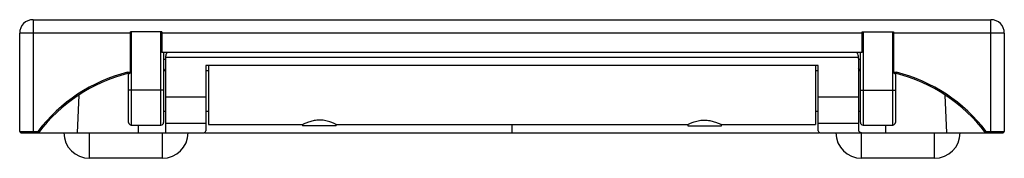
# Model space of a CAD drawing. Units: millimetres. Extents: x -70 to 295, y -25 to 26.
import ezdxf

# ---------------------------------------------------------------- set-up
doc = ezdxf.new("R2010")
doc.units = ezdxf.units.MM

msp = doc.modelspace()

# ---------------------------------------------------------------- linework, layer by layer
at = {"color": 7, "linetype": 'Continuous', "lineweight": 25}
for p, q in [((-65, 26.44), (-65, -15.5)), ((-65, 26.44), (290, 26.44)), ((290, -15.5), (290, 26.44)), ((-17.29, 21.94), (-28.97, 21.94)), ((-28.63, 21.94), (-28.63, -12.66)), ((-17.63, -12.66), (-17.63, 21.94)), ((242.29, 21.94), (253.97, 21.94)), ((242.63, 21.94), (242.63, -12.66)), ((253.63, -12.66), (253.63, 21.94)), ((-28.9, 21.44), (-70, 21.44)), ((-70, -15), (-70, 21.44)), ((-28.9, 6.94), (-28.9, 21.44)), ((-17.36, 21.44), (-17.36, 14.28)), ((242.36, 21.44), (-17.36, 21.44)), ((242.36, 14.28), (242.36, 21.44)), ((253.9, 21.44), (253.9, 6.94)), ((295, 21.44), (253.9, 21.44)), ((295, 21.44), (295, -15)), ((242.36, 14.28), (-17.36, 14.28)), ((-16.63, 14.28), (-16.63, -11.66)), ((-16, 11.99), (-16, -15.5)), ((240.98, 12.46), (-15.98, 12.46)), ((241, 11.99), (241, -14.86)), ((241.63, -11.66), (241.63, 14.28)), ((-16, 7.5), (-16.63, 7.5)), ((226.01, 9.46), (-1.01, 9.46)), ((-1.01, 9.46), (-1.01, -14.86)), ((0, 7.5), (-1.01, 7.5)), ((0, 9.46), (0, -12.5)), ((225, 9.46), (225, -12.5)), ((226.01, 7.5), (225, 7.5)), ((226.01, -14.86), (226.01, 9.46)), ((241.63, 7.5), (241, 7.5)), ((-30.06, 6.94), (-28.9, 6.94)), ((-29.52, 6.44), (-30, 6.44)), ((-29.63, -11.66), (-29.63, 6.44)), ((253.9, 6.94), (255.06, 6.94)), ((255, 6.44), (254.52, 6.44)), ((254.63, 6.44), (254.63, -11.66)), ((-16.63, 0.34), (-29.63, 0.34)), ((241.63, 0.34), (254.63, 0.34)), ((-16, -2.2), (-1.01, -2.2)), ((226.01, -2.2), (241, -2.2)), ((-16.63, -7.5), (-16, -7.5)), ((-1.01, -7.5), (0, -7.5)), ((225, -7.5), (226.01, -7.5)), ((241, -7.5), (241.63, -7.5)), ((-28.63, -12.66), (-17.63, -12.66)), ((-1.01, -12.12), (-16, -12.12)), ((0, -12.5), (34.92, -12.5)), ((34.87, -12.48), (34.87, -13)), ((47.37, -13), (34.87, -13)), ((47.29, -12.5), (177.71, -12.5)), ((47.37, -13), (47.37, -12.46)), ((112.5, -12.5), (112.5, -15.5)), ((177.63, -12.46), (177.63, -13)), ((177.63, -13), (190.13, -13)), ((190.08, -12.5), (225, -12.5)), ((190.13, -13), (190.13, -12.48)), ((241, -12.12), (226.01, -12.12)), ((242.63, -12.66), (253.63, -12.66)), ((-70, -15), (-63.25, -15)), ((-69.5, -15.5), (-1.72, -15.5)), ((-44.1, -25), (-44.1, -15.5)), ((-17.1, -25), (-17.1, -15.5)), ((226.72, -15.5), (294.5, -15.5)), ((242.1, -25), (242.1, -15.5)), ((269.1, -25), (269.1, -15.5)), ((288.25, -15), (295, -15)), ((-17.1, -25), (-44.1, -25)), ((269.1, -25), (242.1, -25))]:
    msp.add_line(p, q, dxfattribs=at)
at = {"color": 8, "linetype": 'Continuous', "lineweight": 25}
for p, q in [((241.63, 7.46), (241, 8.38)), ((-48.07, -1.53), (-48.68, -15.5)), ((273.68, -15.5), (273.07, -1.53)), ((-26, -15.5), (-26, -12.66)), ((251, -12.66), (251, -15.5))]:
    msp.add_line(p, q, dxfattribs=at)
at = {"color": 7, "linetype": 'Continuous', "lineweight": 25}
for centre, radius, start, end in [((-65, 21.44), 5, 89.9979, 179.9979), ((290, 21.44), 5, 0.0021, 90.0021), ((-15.15, -51.69), 60.5, 104.2748, 142.6639), ((-15.15, -51.69), 60, 104.3345, 142.8998), ((240.15, -51.69), 60, 37.1002, 75.6655), ((240.15, -51.69), 60.5, 37.3361, 75.7252), ((-28.63, -11.66), 1, 180, 270), ((-17.63, -11.66), 1, 270, 0), ((242.63, -11.66), 1, 180, 270), ((253.63, -11.66), 1, 270, 0), ((-69.5, -15), 0.5, 180, 270), ((-44.1, -15.5), 9.5, 180, 270), ((-17.1, -15.5), 9.5, 270, 0), ((-1.92, -14.56), 0.96, 282.3161, 342.0983), ((226.92, -14.56), 0.96, 197.9017, 257.6839), ((242.1, -15.5), 9.5, 180, 270), ((242.31, -13.84), 1.66, 217.8562, 270.8771), ((269.1, -15.5), 9.5, 270, 0), ((294.5, -15), 0.5, 270, 0)]:
    msp.add_arc(centre, radius, start, end, dxfattribs=at)
for points in [[(-28.9, 21.44), (-28.9, 21.61), (-28.93, 21.78), (-28.97, 21.94)], [(-17.29, 21.94), (-17.33, 21.78), (-17.36, 21.61), (-17.36, 21.44)], [(242.36, 21.44), (242.36, 21.61), (242.33, 21.78), (242.29, 21.94)], [(253.97, 21.94), (253.93, 21.78), (253.9, 21.61), (253.9, 21.44)], [(-15.98, 12.46), (-15.99, 12.3), (-16, 12.14), (-16, 11.99)], [(241, 11.99), (241, 12.14), (240.99, 12.3), (240.98, 12.46)]]:
    msp.add_open_spline(points, degree=3, dxfattribs=at)
for points, knots in [([(-16, 11.66), (-16.17, 11.64), (-16.36, 11.62), (-16.61, 11.61), (-16.63, 11.61)], [0, 0, 0, 0, 0.914407, 1, 1, 1, 1]), ([(-15.21, 14.28), (-15.38, 14.11), (-15.79, 13.67), (-15.91, 12.91), (-15.98, 12.46)], [0, 0, 0, 0, 0.401654, 1, 1, 1, 1]), ([(240.98, 12.46), (240.87, 13.05), (240.74, 13.75), (240.38, 14.21), (240.32, 14.28)], [0, 0, 0, 0, 0.833422, 1, 1, 1, 1]), ([(241.63, 11.62), (241.52, 11.62), (241.28, 11.63), (241.1, 11.65), (241, 11.66)], [0, 0, 0, 0, 0.447638, 1, 1, 1, 1]), ([(-30, 6.44), (-30, 6.44), (-30.01, 6.49), (-30.03, 6.68), (-30.05, 6.81), (-30.06, 6.94)], [0, 0, 0, 0, 0.5, 0.5, 1, 1, 1, 1]), ([(-29.52, 6.44), (-29.48, 6.44), (-29.43, 6.46), (-29.32, 6.51), (-29.26, 6.55), (-29.14, 6.63), (-29.08, 6.68), (-28.99, 6.76), (-28.97, 6.79), (-28.92, 6.86), (-28.9, 6.9), (-28.9, 6.94)], [0, 0, 0, 0, 0.25, 0.25, 0.5, 0.5, 0.75, 0.75, 0.875, 0.875, 1, 1, 1, 1]), ([(253.9, 6.94), (253.9, 6.9), (253.92, 6.86), (253.97, 6.79), (253.99, 6.76), (254.08, 6.68), (254.14, 6.63), (254.26, 6.55), (254.32, 6.51), (254.43, 6.46), (254.48, 6.44), (254.52, 6.44)], [0, 0, 0, 0, 0.125, 0.125, 0.25, 0.25, 0.5, 0.5, 0.75, 0.75, 1, 1, 1, 1]), ([(255, 6.44), (255, 6.44), (255.01, 6.49), (255.03, 6.68), (255.05, 6.81), (255.06, 6.94)], [0, 0, 0, 0, 0.5, 0.5, 1, 1, 1, 1]), ([(41.12, -10.83), (40.47, -10.86), (39.17, -10.93), (37.4, -11.42), (35.96, -11.97), (35.01, -12.43), (34.95, -12.46), (34.92, -12.47)], [0, 0, 0, 0, 0.195929, 0.391206, 0.602623, 0.828041, 1, 1, 1, 1]), ([(47.29, -12.46), (47.31, -12.47), (47.37, -12.5), (46.82, -12.23), (45.73, -11.74), (44.08, -11.17), (42.41, -10.85), (41.39, -10.83), (41.12, -10.83)], [0, 0, 0, 0, 0.089625, 0.279173, 0.476955, 0.69447, 0.918312, 1, 1, 1, 1]), ([(177.71, -12.46), (177.69, -12.47), (177.63, -12.5), (178.18, -12.23), (179.27, -11.74), (180.92, -11.17), (182.59, -10.85), (183.61, -10.83), (183.88, -10.83)], [0, 0, 0, 0, 0.089625, 0.279173, 0.476955, 0.69447, 0.918312, 1, 1, 1, 1]), ([(183.88, -10.83), (184.53, -10.86), (185.83, -10.93), (187.6, -11.42), (189.04, -11.97), (189.99, -12.43), (190.05, -12.46), (190.08, -12.47)], [0, 0, 0, 0, 0.195929, 0.391206, 0.602623, 0.828041, 1, 1, 1, 1]), ([(-63, -15.5), (-63, -15.5), (-63.03, -15.44), (-63.12, -15.25), (-63.19, -15.12), (-63.25, -15)], [0, 0, 0, 0, 0.5, 0.5, 1, 1, 1, 1]), ([(-1.54, -15.5), (-1.3, -15.5), (-0.32, -15.5), (2.59, -15.5), (7.05, -15.5), (12.53, -15.5), (18.51, -15.5), (24.87, -15.5), (31.25, -15.5), (37.76, -15.5), (46.57, -15.5), (57.69, -15.5), (73.52, -15.5), (91.8, -15.5), (105.59, -15.5), (112.5, -15.5)], [0, 0, 0, 0, 0.017346, 0.073963, 0.132202, 0.188819, 0.247091, 0.299148, 0.351483, 0.404148, 0.456658, 0.564453, 0.672248, 0.835846, 1, 1, 1, 1]), ([(112.5, -15.5), (119.37, -15.5), (133.14, -15.5), (150.65, -15.5), (165.01, -15.5), (177.3, -15.5), (187.41, -15.5), (195.37, -15.5), (200.11, -15.5), (205.4, -15.5), (211.03, -15.5), (215.8, -15.5), (219.28, -15.5), (222.39, -15.5), (225.02, -15.5), (226.19, -15.5), (226.54, -15.5)], [0, 0, 0, 0, 0.163204, 0.326965, 0.41686, 0.506844, 0.622493, 0.661413, 0.700327, 0.739089, 0.795514, 0.853582, 0.884538, 0.915753, 0.974431, 1, 1, 1, 1]), ([(288, -15.5), (288, -15.5), (288.03, -15.44), (288.12, -15.25), (288.19, -15.12), (288.25, -15)], [0, 0, 0, 0, 0.5, 0.5, 1, 1, 1, 1])]:
    msp.add_open_spline(points, degree=3, knots=knots, dxfattribs=at)
at = {"color": 8, "linetype": 'Continuous', "lineweight": 25}
msp.add_open_spline([(-16, 8.38), (-16.02, 8.13), (-16.04, 7.81), (-16.53, 7.57), (-16.63, 7.52)], degree=3, knots=[0, 0, 0, 0, 0.791273, 1, 1, 1, 1], dxfattribs=at)

doc.saveas('drawing.dxf')
